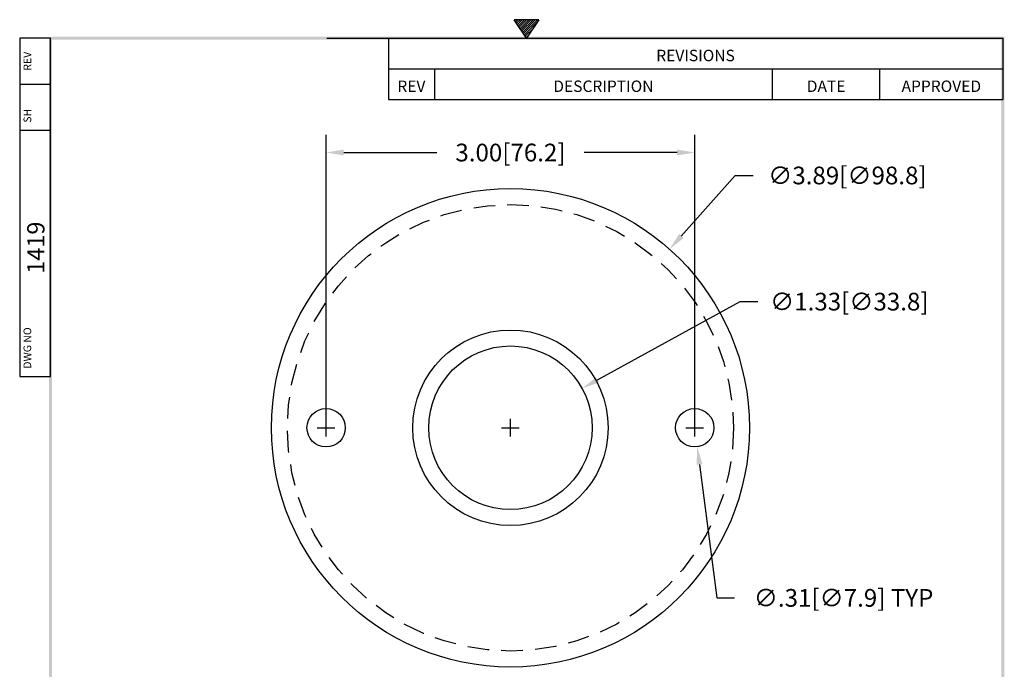
# Model space of a CAD drawing. Extents: x -0.5 to 7.8, y -1.9 to 8.9.
# Drawn here: x -0.5 to 7.5, y 3.6 to 8.9 of the extents above; entities that cross this region are included whole.
import ezdxf
from ezdxf.enums import TextEntityAlignment as Align

# ---------------------------------------------------------------- set-up
doc = ezdxf.new("R2010")
doc.units = 0
doc.header["$LTSCALE"] = 0.7
doc.header["$MEASUREMENT"] = 0
doc.linetypes.add('HIDDEN', pattern=[0.375, 0.25, -0.125])
doc.layers.get('0').update_dxf_attribs({"linetype": 'CONTINUOUS'})
doc.layers.get('DEFPOINTS').update_dxf_attribs({"linetype": 'CONTINUOUS'})
for name, color, linetype in [('DIM', 1, 'CONTINUOUS'), ('HIDDEN', 5, 'HIDDEN'), ('OBJ', 3, 'CONTINUOUS')]:
    doc.layers.add(name, color=color, linetype=linetype)
doc.styles.add('BAVWM$0$STANDARD', font='txt')
doc.styles.add('STD', font='txt')
doc.dimstyles.get("Standard").update_dxf_attribs({"dimtxt": 0.18, "dimasz": 0.18, "dimexe": 0.18, "dimexo": 0.0625, "dimgap": 0.09, "dimtad": 0, "dimtih": 1, "dimtoh": 1, "dimdec": 4, "dimzin": 0, "dimdsep": 46, "dimtxsty": 'STANDARD', "dimcen": 0.09, "dimadec": 0, "dimazin": 0, "dimtfac": 1, "dimtdec": 4, "dimtofl": 0, "dimtmove": 0, "dimatfit": 3, "dimfxl": 1, "dimtolj": 1, "dimtzin": 0, "dimarcsym": 0})

# ---------------------------------------------------------------- blocks, each defined once
blk = doc.blocks.new('*D4')
at = {"color": 0, "linetype": 'ByBlock'}
for p, q in [((4.9585, 6.6902), (5.3978, 7.1828)), ((5.3978, 7.1828), (5.5418, 7.1828)), ((3.4959, 5.1313), (3.6399, 5.1313)), ((3.5679, 5.0593), (3.5679, 5.2033))]:
    blk.add_line(p, q, dxfattribs=at)
blk.add_solid([(4.9406, 6.7062), (4.9764, 6.6743), (4.8626, 6.5828)], dxfattribs=at)
at = {"layer": 'DEFPOINTS', "color": 0, "linetype": 'ByBlock'}
for p in [(4.8626, 6.5828), (2.2731, 3.6799)]:
    blk.add_point(p, dxfattribs=at)
at = {"color": 0, "linetype": 'ByBlock', "insert": (6.3098, 7.1828), "char_height": 0.144, "attachment_point": 5}
blk.add_mtext('\\A1;∅3.89[∅98.8]', dxfattribs=at)
blk = doc.blocks.new('*D3')
at = {"color": 0, "linetype": 'ByBlock'}
for p, q in [((4.2771, 5.5205), (5.4374, 6.1572)), ((5.4374, 6.1572), (5.5814, 6.1572)), ((3.4959, 5.1313), (3.6399, 5.1313)), ((3.5679, 5.0593), (3.5679, 5.2033))]:
    blk.add_line(p, q, dxfattribs=at)
blk.add_solid([(4.2656, 5.5416), (4.2887, 5.4995), (4.1509, 5.4512)], dxfattribs=at)
at = {"layer": 'DEFPOINTS', "color": 0, "linetype": 'ByBlock'}
for p in [(4.1509, 5.4512), (2.9849, 4.8114)]:
    blk.add_point(p, dxfattribs=at)
at = {"color": 0, "linetype": 'ByBlock', "insert": (6.3254, 6.1572), "char_height": 0.144, "attachment_point": 5}
blk.add_mtext('\\A1;∅1.33[∅33.8]', dxfattribs=at)
blk = doc.blocks.new('BAVWM')
at = {"color": 7}
for p, q in [((5.5049, 11.1404), (5.4049, 11.2904)), ((5.6049, 11.2904), (5.4049, 11.2904)), ((5.4165, 11.2904), (5.4095, 11.2834)), ((5.4342, 11.2904), (5.4166, 11.2728)), ((5.4518, 11.2904), (5.4237, 11.2622)), ((5.4695, 11.2904), (5.4307, 11.2516)), ((5.4872, 11.2904), (5.4378, 11.241)), ((5.5049, 11.2904), (5.4449, 11.2304)), ((5.5225, 11.2904), (5.4519, 11.2198)), ((5.5402, 11.2904), (5.459, 11.2092)), ((5.5579, 11.2904), (5.4661, 11.1986)), ((5.5756, 11.2904), (5.4732, 11.188)), ((5.5933, 11.2904), (5.4802, 11.1774)), ((5.5927, 11.2722), (5.4873, 11.1668)), ((5.5574, 11.2192), (5.4944, 11.1562)), ((5.6049, 11.2904), (5.5049, 11.1404)), ((1.3799, 11.1404), (1.3799, 8.3904)), ((1.6299, 11.1404), (1.3799, 11.1404)), ((1.6299, 8.3904), (1.6299, 11.1404)), ((3.8799, 11.1404), (9.3799, 11.1404)), ((4.3799, 11.1404), (4.3799, 10.6404)), ((5.522, 11.1662), (5.5014, 11.1456)), ((9.3799, 11.1404), (9.3799, 10.6404)), ((4.3799, 10.8904), (9.3799, 10.8904)), ((4.7549, 10.8904), (4.7549, 10.6404)), ((7.5049, 10.6404), (7.5049, 10.8904)), ((8.3799, 10.6404), (8.3799, 10.8904)), ((1.3799, 10.7654), (1.6299, 10.7654)), ((4.3799, 10.6404), (9.3799, 10.6404)), ((1.6299, 10.3904), (1.3799, 10.3904)), ((1.3799, 8.3904), (1.6299, 8.3904))]:
    blk.add_line(p, q, dxfattribs=at)
for points in [[(1.6424, 11.1404), (1.6174, 11.1404), (1.6424, 0.6529), (1.6174, 0.6279)], [(9.3674, 11.1279), (9.3924, 11.1529), (1.6299, 11.1279), (1.6299, 11.1529)], [(9.3674, 0.6529), (9.3924, 0.6279), (9.3674, 11.1279), (9.3924, 11.1529)]]:
    blk.add_trace(points, dxfattribs=at)
at = {"color": 7, "style": 'BAVWM$0$STANDARD'}
blk.add_text('REV', height=0.0625, rotation=90, dxfattribs=at).set_placement((1.4736, 10.9529), align=Align.CENTER)
for s, p in [('REVISIONS', (6.8799, 10.9529)), ('REV', (4.5674, 10.7029)), ('DESCRIPTION', (6.1299, 10.7029)), ('DATE', (7.9424, 10.7029)), ('APPROVED', (8.8799, 10.7029))]:
    blk.add_text(s, height=0.093, dxfattribs=at).set_placement(p, align=Align.CENTER)
for s, p in [('SH', (1.4736, 10.4529)), ('DWG NO', (1.4736, 8.4529))]:
    blk.add_text(s, height=0.0625, rotation=90, dxfattribs=at).set_placement(p)
blk = doc.blocks.new('*D6')
at = {"color": 0, "linetype": 'ByBlock'}
for p, q in [((2.0057, 5.5854), (2.0057, 7.9173)), ((5.0057, 5.5854), (5.0057, 7.9173)), ((2.1497, 7.7733), (2.9057, 7.7733)), ((4.8617, 7.7733), (4.1057, 7.7733))]:
    blk.add_line(p, q, dxfattribs=at)
for points in [[(2.1497, 7.7973), (2.1497, 7.7493), (2.0057, 7.7733)], [(4.8617, 7.7973), (4.8617, 7.7493), (5.0057, 7.7733)]]:
    blk.add_solid(points, dxfattribs=at)
at = {"layer": 'DEFPOINTS', "color": 0, "linetype": 'ByBlock'}
for p in [(2.0057, 7.7733), (2.0057, 5.5354), (5.0057, 5.5354)]:
    blk.add_point(p, dxfattribs=at)
at = {"color": 0, "linetype": 'ByBlock', "insert": (3.5057, 7.7733), "char_height": 0.144, "attachment_point": 5}
blk.add_mtext('\\A1;3.00[76.2]', dxfattribs=at)
blk = doc.blocks.new('*D7')
at = {"color": 0, "linetype": 'ByBlock'}
for p, q in [((4.9337, 5.5354), (5.0777, 5.5354)), ((5.0057, 5.4634), (5.0057, 5.6074)), ((5.0442, 5.2379), (5.1846, 4.1526)), ((5.1846, 4.1526), (5.3286, 4.1526))]:
    blk.add_line(p, q, dxfattribs=at)
blk.add_solid([(5.068, 5.2409), (5.0204, 5.2348), (5.0257, 5.3807)], dxfattribs=at)
at = {"layer": 'DEFPOINTS', "color": 0, "linetype": 'ByBlock'}
for p in [(4.9857, 5.6901), (5.0257, 5.3807)]:
    blk.add_point(p, dxfattribs=at)
at = {"color": 0, "linetype": 'ByBlock', "insert": (6.2166, 4.1526), "char_height": 0.144, "attachment_point": 5}
blk.add_mtext('\\A1;∅.31[∅7.9] TYP', dxfattribs=at)

msp = doc.modelspace()

# ---------------------------------------------------------------- linework, layer by layer
at = {"layer": 'DIM', "color": 7, "linetype": 'Continuous'}
for p, q in [((1.9337, 5.5354), (2.0777, 5.5354)), ((2.0057, 5.4634), (2.0057, 5.6074))]:
    msp.add_line(p, q, dxfattribs=at)
at = {"layer": 'HIDDEN', "color": 7}
msp.add_circle((3.5057, 5.5354), 1.815, dxfattribs=at)
at = {"layer": 'OBJ', "color": 7}
for centre, radius in [((3.5057, 5.5354), 1.945), ((3.5057, 5.5354), 0.795), ((3.5057, 5.5354), 0.665), ((2.0057, 5.5354), 0.156), ((5.0057, 5.5354), 0.156)]:
    msp.add_circle(centre, radius, dxfattribs=at)

# ---------------------------------------------------------------- block references
at = {"color": 7}
msp.add_blockref('BAVWM', (-1.8678, -2.4371), dxfattribs=at)

# ---------------------------------------------------------------- texts
at = {"layer": 'DIM', "color": 7, "style": 'STD'}
msp.add_text('1419', height=0.14, rotation=90, dxfattribs=at).set_placement((-0.2868, 6.7879))

# ---------------------------------------------------------------- dimensions: what is measured, and where the dimension line sits
at = {"layer": 'DIM', "color": 7}
dim = msp.add_linear_dim(base=(2.0057, 7.7733), p1=(5.0057, 5.5354), p2=(2.0057, 5.5354), dimstyle='STANDARD', override={"dimscale": 0.8, "dimdec": 2, "dimzin": 4, "dimatfit": 2}, dxfattribs=at)
dim.commit()
dim.dimension.update_dxf_attribs({"geometry": '*D6', "text_midpoint": (3.5057, 7.7733)})
for p1, p2, picture, middle in [((2.211, 4.0839), (4.8004, 6.9868), '*D4', (6.2477, 7.5868)), ((2.9227, 5.2155), (4.0887, 5.8553), '*D3', (6.2632, 6.5612))]:
    dim = msp.add_diameter_dim_2p(p1=p1, p2=p2, dimstyle='STANDARD', override={"dimscale": 0.8, "dimdec": 2, "dimzin": 4, "dimatfit": 2}, dxfattribs=at)
    dim.commit()
    dim.dimension.update_dxf_attribs({"geometry": picture, "text_midpoint": middle, "dimtype": 163, "insert": (-0.0622, 0.404)})
dim = msp.add_diameter_dim_2p(p1=(4.9857, 5.6901), p2=(5.0257, 5.3807), text='<> TYP', dimstyle='STANDARD', override={"dimscale": 0.8, "dimdec": 2, "dimzin": 4, "dimatfit": 2}, dxfattribs=at)
dim.commit()
dim.dimension.update_dxf_attribs({"geometry": '*D7', "text_midpoint": (6.2166, 4.1526), "dimtype": 163})

doc.saveas('drawing.dxf')
